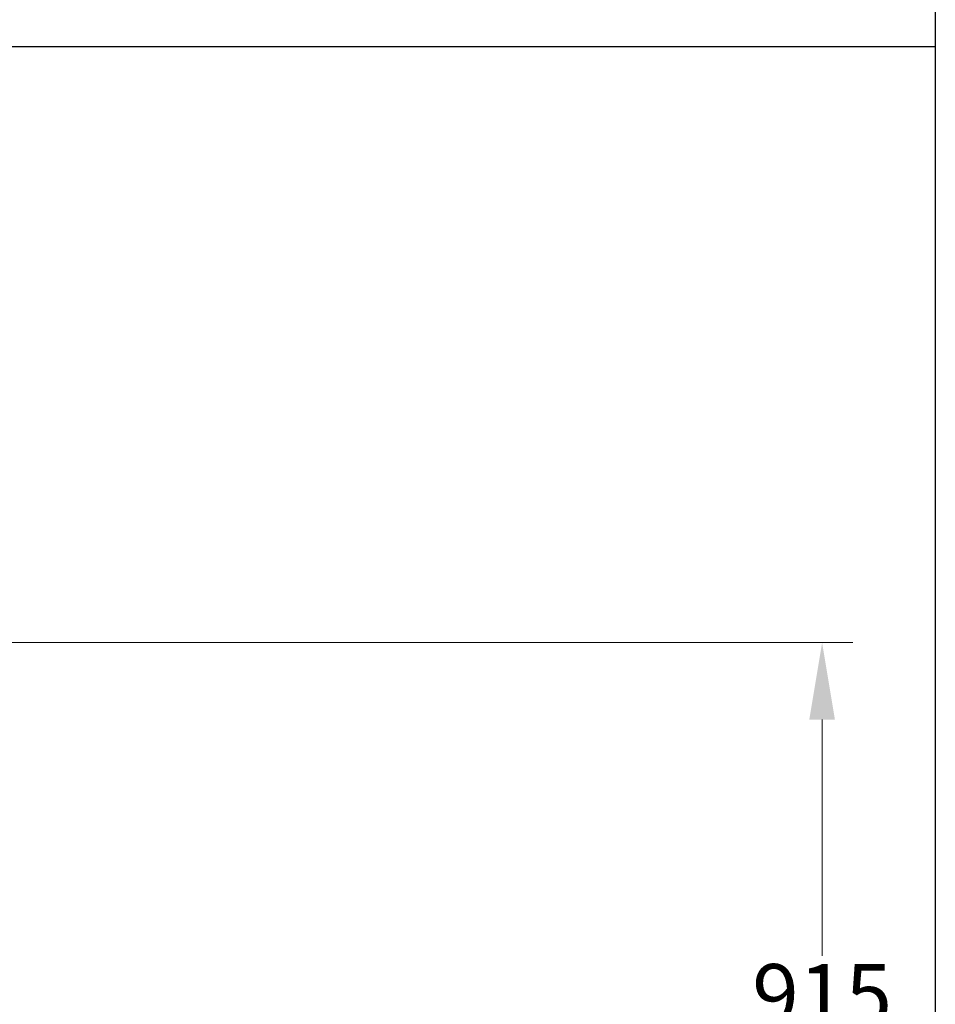
# Model space of a CAD drawing. Units: millimetres. Extents: x 622 to 8360, y 78 to 10896.
# Drawn here: x 3373 to 4562, y 3541 to 4819 of the extents above; entities that cross this region are included whole.
import ezdxf

# ---------------------------------------------------------------- set-up
doc = ezdxf.new("R2010")
doc.units = ezdxf.units.MM
doc.header["$LTSCALE"] = 40
doc.layers.add('Dimensions(Hillmar_metric)', color=7, linetype='Continuous', lineweight=13)
doc.layers.add('Sketch Geometry(Hillmar_metric)', color=7, linetype='Continuous', lineweight=25)
doc.styles.add('Hillmar_metric_Dimensions', font='arial.ttf')
doc.dimstyles.new('DEFAULT-ISO-Method 1b-Hillmar_metric', dxfattribs={"dimscale": 40, "dimtxt": 2, "dimasz": 2.5, "dimexe": 1, "dimexo": 1, "dimgap": 0.25, "dimtad": 1, "dimtih": 1, "dimtoh": 1, "dimrnd": 1e-08, "dimdsep": 46, "dimtxsty": 'Hillmar_metric_Dimensions', "dimcen": 0.09, "dimdle": 8, "dimclrd": 7, "dimclre": 7, "dimclrt": 7, "dimazin": 2, "dimtfac": 0.75, "dimtmove": 0, "dimatfit": 3, "dimfxl": 1, "dimtolj": 1, "dimlwd": 9, "dimlwe": 9, "dimarcsym": 0})

# ---------------------------------------------------------------- blocks, each defined once
blk = doc.blocks.new('*D37')
at = {"layer": 'Defpoints', "color": 0, "linetype": 'Continuous', "transparency": 16777216}
for p in [(2515.3, 4010.7), (2550.6, 3096), (4414.7, 3096)]:
    blk.add_point(p, dxfattribs=at)
at = {"layer": 'Dimensions(Hillmar_metric)', "color": 7, "linetype": 'Continuous', "lineweight": 9, "transparency": 16777216}
for p, q in [((2555.3, 4010.7), (4454.7, 4010.7)), ((4414.7, 3910.7), (4414.7, 3604.2)), ((4414.7, 3196), (4414.7, 3502.5)), ((2590.6, 3096), (4454.7, 3096))]:
    blk.add_line(p, q, dxfattribs=at)
at = {"layer": 'Dimensions(Hillmar_metric)', "color": 7, "linetype": 'Continuous', "transparency": 16777216}
for points in [[(4398, 3910.7), (4431.3, 3910.7), (4414.7, 4010.7)], [(4398, 3196), (4431.3, 3196), (4414.7, 3096)]]:
    blk.add_solid(points, dxfattribs=at)
at = {"layer": 'Dimensions(Hillmar_metric)', "color": 7, "linetype": 'Continuous', "lineweight": 13, "transparency": 16777216, "insert": (4414.7, 3553.3), "char_height": 80, "attachment_point": 5, "style": 'Hillmar_metric_Dimensions'}
blk.add_mtext('\\A1;915', dxfattribs=at)

msp = doc.modelspace()

# ---------------------------------------------------------------- linework, layer by layer
at = {"layer": 'Sketch Geometry(Hillmar_metric)'}
for p, q in [((4561.7043, 7488.8392), (4561.7043, 989.7543)), ((839.9789, 4784.7813), (4561.7043, 4784.7813))]:
    msp.add_line(p, q, dxfattribs=at)

# ---------------------------------------------------------------- dimensions: what is measured, and where the dimension line sits
at = {"layer": 'Dimensions(Hillmar_metric)', "color": 7, "linetype": 'Continuous', "lineweight": 13}
dim = msp.add_linear_dim(base=(4414.6505, 3095.9761), p1=(2515.3299, 4010.6883), p2=(2550.6299, 3095.9761), angle=270, dimstyle='DEFAULT-ISO-Method 1b-Hillmar_metric', override={"dimgap": 0.25, "dimdec": 0, "dimtol": 0, "dimlim": 0, "dimtp": 0, "dimtm": 0, "dimtdec": 2, "dimtofl": 0, "dimatfit": 1}, dxfattribs=at)
dim.commit()
dim.dimension.update_dxf_attribs({"geometry": '*D37', "text_midpoint": (4414.6505, 3553.3322), "dimtype": 160})

doc.saveas('drawing.dxf')
